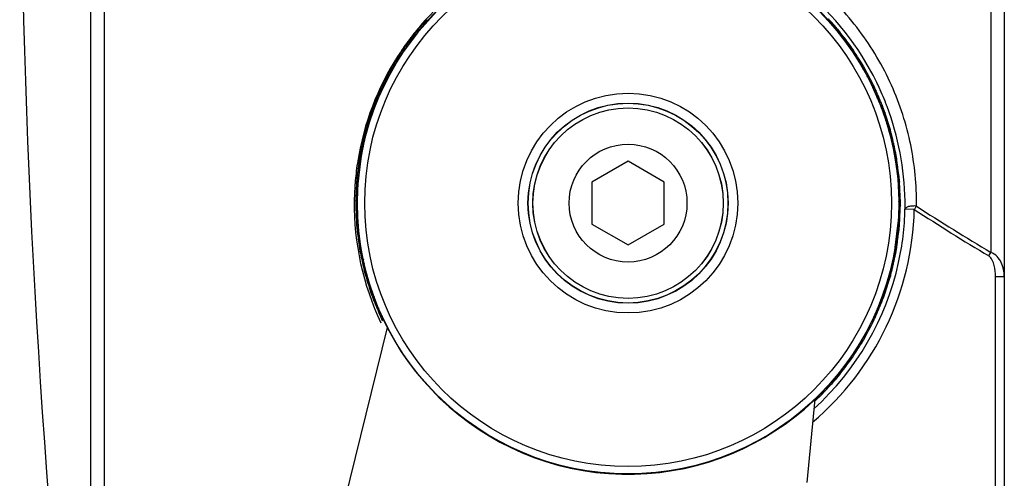
# Model space of a CAD drawing. Units: inches. Extents: x 536 to 10345, y -343 to 5164.
# Drawn here: x 1625 to 1733, y 1397 to 1448 of the extents above; entities that cross this region are included whole.
import ezdxf

# ---------------------------------------------------------------- set-up
doc = ezdxf.new("R2010")
doc.units = ezdxf.units.IN
doc.header["$MEASUREMENT"] = 0
doc.layers.get('0').update_dxf_attribs({"lineweight": 30})
doc.layers.add('02___PRT_ALL_AXES', color=7, linetype='Continuous', lineweight=30)

msp = doc.modelspace()

# ---------------------------------------------------------------- linework, layer by layer
at = {"color": 0, "linetype": 'Continuous'}
for p, q in [((1733.107, 1576.116), (1733.107, 1378.87)), ((1731.624, 1532.922), (1731.624, 1422.063)), ((1632.343, 1369.716), (1632.343, 1469.578)), ((1633.81, 1470.058), (1633.81, 1367.985)), ((1668.36, 1446.245), (1667.054, 1444.499)), ((1668.452, 1446.359), (1668.36, 1446.245)), ((1668.361, 1446.245), (1668.4, 1446.294)), ((1668.4, 1446.294), (1668.453, 1446.36)), ((1668.527, 1446.452), (1668.452, 1446.359)), ((1668.509, 1446.442), (1668.508, 1446.428)), ((1668.517, 1446.473), (1668.509, 1446.442)), ((1668.539, 1446.467), (1668.561, 1446.496)), ((1668.553, 1446.536), (1668.543, 1446.524)), ((1668.543, 1446.523), (1668.543, 1446.524)), ((1668.552, 1446.534), (1668.574, 1446.516)), ((1668.553, 1446.536), (1668.553, 1446.536)), ((1668.56, 1446.495), (1668.562, 1446.497)), ((1666.803, 1444.426), (1666.734, 1444.321)), ((1666.831, 1444.47), (1666.803, 1444.426)), ((1666.983, 1444.397), (1667.018, 1444.447)), ((1667.018, 1444.447), (1667.054, 1444.499)), ((1666.734, 1444.321), (1666.68, 1444.238)), ((1666.829, 1444.232), (1666.838, 1444.244)), ((1666.829, 1444.232), (1666.829, 1444.232)), ((1666.855, 1444.217), (1666.831, 1444.233)), ((1666.838, 1444.244), (1666.839, 1444.245)), ((1666.871, 1444.237), (1666.869, 1444.235)), ((1666.878, 1444.247), (1666.871, 1444.237)), ((1718.466, 1440.567), (1718.492, 1440.579)), ((1718.476, 1440.543), (1718.474, 1440.546)), ((1718.492, 1440.582), (1718.492, 1440.581)), ((1718.492, 1440.581), (1718.498, 1440.567)), ((1718.498, 1440.567), (1718.499, 1440.566)), ((1718.511, 1440.466), (1718.513, 1440.481)), ((1718.513, 1440.481), (1718.512, 1440.512)), ((1718.548, 1440.386), (1718.558, 1440.365)), ((1718.558, 1440.365), (1718.611, 1440.253)), ((1718.617, 1440.619), (1718.571, 1440.707)), ((1719.47, 1438.248), (1718.611, 1440.253)), ((1718.674, 1440.507), (1718.617, 1440.619)), ((1718.697, 1440.461), (1718.674, 1440.507)), ((1719.523, 1438.11), (1719.47, 1438.248)), ((1719.47, 1438.248), (1719.515, 1438.133)), ((1719.566, 1438.001), (1719.523, 1438.11)), ((1719.566, 1438.021), (1719.555, 1438.029)), ((1719.586, 1437.951), (1719.588, 1437.948)), ((1719.625, 1437.938), (1719.597, 1437.928)), ((1719.619, 1437.951), (1719.62, 1437.951)), ((1719.626, 1437.936), (1719.62, 1437.951)), ((1719.626, 1437.936), (1719.626, 1437.936)), ((1719.724, 1438.05), (1719.693, 1438.128)), ((1662.12, 1432.458), (1662.118, 1432.442)), ((1662.118, 1432.442), (1662.118, 1432.442)), ((1662.12, 1432.458), (1662.12, 1432.458)), ((1662.12, 1432.456), (1662.149, 1432.451)), ((1662.099, 1432.11), (1661.84, 1429.944)), ((1662.128, 1432.3), (1662.099, 1432.11)), ((1662.099, 1432.11), (1662.118, 1432.232)), ((1662.121, 1432.385), (1662.129, 1432.355)), ((1662.139, 1432.372), (1662.128, 1432.3)), ((1662.129, 1432.355), (1662.135, 1432.342)), ((1662.142, 1432.391), (1662.147, 1432.427)), ((1662.147, 1432.425), (1662.147, 1432.429)), ((1691.607, 1432.112), (1687.607, 1429.802)), ((1695.607, 1429.802), (1691.607, 1432.112)), ((1661.651, 1429.611), (1661.646, 1429.498)), ((1661.809, 1429.6), (1661.701, 1429.608)), ((1661.808, 1429.808), (1661.831, 1429.826)), ((1661.827, 1429.784), (1661.808, 1429.808)), ((1661.813, 1429.626), (1661.812, 1429.623)), ((1661.83, 1429.821), (1661.835, 1429.882)), ((1661.835, 1429.882), (1661.84, 1429.944)), ((1687.607, 1429.802), (1687.607, 1425.183)), ((1695.607, 1425.183), (1695.607, 1429.802)), ((1661.608, 1428.581), (1661.604, 1428.504)), ((1661.67, 1428.692), (1661.644, 1428.721)), ((1661.695, 1428.665), (1661.67, 1428.692)), ((1661.72, 1428.639), (1661.695, 1428.665)), ((1661.697, 1428.576), (1661.725, 1428.547)), ((1661.722, 1428.31), (1661.718, 1428.132)), ((1661.718, 1428.132), (1661.718, 1428.132)), ((1661.721, 1428.638), (1661.72, 1428.639)), ((1661.724, 1428.461), (1661.722, 1428.31)), ((1661.724, 1428.582), (1661.725, 1428.556)), ((1723.412, 1427.154), (1723.413, 1428.091)), ((1723.18, 1426.792), (1722.154, 1426.814)), ((1687.607, 1425.183), (1691.607, 1422.874)), ((1691.607, 1422.874), (1695.607, 1425.183)), ((1721.115, 1422.876), (1721.373, 1425.042)), ((1721.378, 1425.104), (1721.373, 1425.042)), ((1721.383, 1425.165), (1721.378, 1425.104)), ((1721.401, 1425.36), (1721.401, 1425.363)), ((1721.405, 1425.385), (1721.434, 1425.383)), ((1721.433, 1425.37), (1721.432, 1425.369)), ((1721.434, 1425.385), (1721.433, 1425.37)), ((1721.434, 1425.385), (1721.434, 1425.385)), ((1721.074, 1422.614), (1721.085, 1422.686)), ((1721.085, 1422.686), (1721.115, 1422.876)), ((1721.09, 1422.717), (1721.115, 1422.736)), ((1721.115, 1422.876), (1721.096, 1422.754)), ((1721.097, 1422.759), (1721.115, 1422.736)), ((1721.018, 1421.641), (1720.925, 1421.579)), ((1721, 1421.588), (1721.011, 1421.614)), ((1721.021, 1421.648), (1721.025, 1421.669)), ((1721.032, 1421.524), (1721.056, 1421.633)), ((1721.051, 1421.802), (1721.051, 1421.8)), ((1721.171, 1422.517), (1721.065, 1422.535)), ((1721.072, 1422.595), (1721.067, 1422.559)), ((1721.067, 1422.56), (1721.067, 1422.557)), ((1721.171, 1422.517), (1721.162, 1422.458)), ((1720.807, 1421.086), (1720.849, 1421.275)), ((1720.807, 1421.086), (1720.807, 1421.086)), ((1720.849, 1421.275), (1720.883, 1421.423)), ((1720.899, 1421.491), (1720.933, 1421.513)), ((1721.007, 1421.414), (1721.032, 1421.524)), ((1733.107, 1419.377), (1732.133, 1419.377)), ((1732.133, 1376.596), (1732.133, 1419.377)), ((1665.039, 1413.785), (1629.607, 1270.493)), ((1712.193, 1405.869), (1711.341, 1396.703))]:
    msp.add_line(p, q, dxfattribs=at)
for points in [[(1668.543, 1446.523), (1668.541, 1446.52), (1668.528, 1446.499), (1668.517, 1446.473)], [(1668.562, 1446.497), (1668.554, 1446.488), (1668.543, 1446.473), (1668.527, 1446.452)], [(1667.054, 1444.499), (1666.925, 1444.313), (1666.906, 1444.286), (1666.89, 1444.263), (1666.878, 1444.247)], [(1666.88, 1444.284), (1666.858, 1444.266), (1666.842, 1444.249), (1666.839, 1444.245)], [(1666.92, 1444.306), (1666.906, 1444.3), (1666.88, 1444.284)], [(1718.489, 1440.513), (1718.481, 1440.531), (1718.476, 1440.543)], [(1718.611, 1440.253), (1718.514, 1440.458), (1718.5, 1440.488), (1718.489, 1440.513)], [(1718.512, 1440.512), (1718.507, 1440.539), (1718.5, 1440.562), (1718.499, 1440.566)], [(1719.619, 1437.951), (1719.618, 1437.955), (1719.606, 1437.976), (1719.589, 1437.999), (1719.566, 1438.021)], [(1719.588, 1437.948), (1719.583, 1437.959), (1719.576, 1437.977), (1719.566, 1438.001)], [(1662.118, 1432.442), (1662.118, 1432.438), (1662.117, 1432.413), (1662.121, 1432.385)], [(1662.147, 1432.429), (1662.145, 1432.417), (1662.143, 1432.398), (1662.139, 1432.372)], [(1661.84, 1429.944), (1661.821, 1429.718), (1661.819, 1429.685), (1661.816, 1429.658), (1661.814, 1429.639), (1661.813, 1429.626)], [(1661.724, 1428.596), (1661.724, 1428.598), (1661.724, 1428.582)], [(1661.725, 1428.556), (1661.725, 1428.516), (1661.724, 1428.461)], [(1721.373, 1425.042), (1721.392, 1425.267), (1721.395, 1425.301), (1721.397, 1425.327), (1721.399, 1425.347), (1721.401, 1425.36)], [(1721.393, 1425.276), (1721.402, 1425.288), (1721.417, 1425.315), (1721.426, 1425.341)], [(1721.426, 1425.341), (1721.432, 1425.364), (1721.432, 1425.369)], [(1720.962, 1421.537), (1720.984, 1421.562), (1721, 1421.588)], [(1721.011, 1421.614), (1721.017, 1421.633), (1721.021, 1421.648)], [(1721.025, 1421.669), (1721.031, 1421.695), (1721.037, 1421.727)], [(1721.037, 1421.727), (1721.044, 1421.761), (1721.05, 1421.795), (1721.051, 1421.802)], [(1721.067, 1422.557), (1721.068, 1422.569), (1721.071, 1422.587), (1721.074, 1422.614)], [(1720.883, 1421.423), (1720.895, 1421.476), (1720.904, 1421.512), (1720.91, 1421.534), (1720.911, 1421.539)], [(1720.932, 1421.513), (1720.935, 1421.515), (1720.962, 1421.537)]]:
    msp.add_lwpolyline(points, dxfattribs=at)
for radius in [29.856, 29.048, 12.115, 11.036, 11.017]:
    msp.add_circle((1691.607, 1427.493), radius, dxfattribs=at)
for centre, radius, start, end in [((1691.607, 1427.493), 29.902, 115.95781, 140.44219), ((1691.635, 1427.375), 30.213, 116.03088, 139.40296), ((1691.394, 1427.313), 30.755, 26.1601, 50.28645), ((1691.607, 1427.493), 29.902, 25.95781, 50.44219), ((1691.183, 1427.067), 29.996, 136.49959, 138.27644), ((1692.03, 1427.067), 29.995, 41.72356, 43.50041), ((1691.63, 1427.377), 30.208, 140.38314, 140.98883), ((1691.966, 1427.973), 30.013, 141.72377, 142.25714), ((1691.616, 1427.389), 30.189, 140.20946, 140.3831), ((1673.791, 1442.312), 6.862, 141.15493, 141.70773), ((1691.596, 1427.406), 30.162, 139.39841, 140.20955), ((1676.051, 1440.496), 9.761, 140.81646, 141.17417), ((1691.261, 1427.984), 29.996, 36.49959, 38.27644), ((1691.694, 1427.326), 30.289, 140.99041, 145.13186), ((1691.607, 1427.493), 29.867, 141.10722, 145.29278), ((1691.222, 1427.032), 29.996, 141.49959, 143.27644), ((1691.94, 1427.993), 29.98, 142.61197, 143.50065), ((1691.956, 1427.981), 30, 142.25714, 142.61202), ((1668.707, 1446.406), 0.202, 140.44586, 173.62786), ((1668.706, 1446.407), 0.171, 140.41937, 149.06499), ((1691.991, 1427.032), 29.995, 36.72356, 38.50041), ((1691.703, 1427.32), 30.3, 145.50271, 145.74296), ((1691.705, 1427.318), 30.303, 145.13159, 145.50271), ((1691.305, 1428.012), 29.996, 31.49959, 33.27644), ((1691.694, 1427.329), 30.287, 145.92504, 169.26056), ((1691.607, 1427.493), 29.902, 145.95781, 170.44219), ((1691.264, 1427), 29.996, 146.4996, 148.27644), ((1691.895, 1428.02), 29.98, 147.61197, 148.50065), ((1691.912, 1428.009), 30, 147.25192, 147.61202), ((1691.701, 1427.321), 30.297, 145.74296, 145.92003), ((1666.998, 1444.121), 0.202, 114.11805, 145.95414), ((1666.996, 1444.122), 0.171, 138.44517, 145.98707), ((1691.95, 1427), 29.995, 31.72356, 33.50041), ((1691.862, 1428.036), 29.995, 151.72356, 153.50041), ((1691.352, 1428.036), 29.996, 26.49959, 28.27644), ((1691.308, 1426.972), 29.996, 151.49959, 153.27644), ((1691.919, 1426.979), 29.98, 27.61197, 28.50065), ((1718.313, 1440.492), 0.171, 18.44517, 25.98707), ((1691.901, 1426.97), 30, 27.25192, 27.61202), ((1718.311, 1440.491), 0.202, 354.11805, 25.95414), ((1691.607, 1427.493), 29.867, 21.10722, 25.29278), ((1691.462, 1427.342), 30.681, 25.35925, 26.16713), ((1691.322, 1427.277), 30.834, 21.28598, 25.35668), ((1691.814, 1428.056), 29.995, 156.72356, 158.50041), ((1691.399, 1428.056), 29.996, 21.49961, 23.27642), ((1691.355, 1426.948), 29.996, 156.49959, 158.27644), ((1691.872, 1426.954), 29.981, 22.57524, 23.50064), ((1719.436, 1437.868), 0.202, 20.44586, 53.62786), ((1691.855, 1426.947), 30, 22.25703, 22.5753), ((1719.437, 1437.868), 0.171, 20.41938, 29.06506), ((1691.843, 1426.942), 30.013, 21.8836, 22.25703), ((1691.607, 1427.493), 29.902, 355.95781, 20.44219), ((1713.349, 1435.512), 6.862, 21.15504, 21.70774), ((1691.278, 1427.259), 30.883, 20.64088, 21.28733), ((1691.312, 1427.274), 30.846, 0.84155, 20.63702), ((1691.764, 1428.072), 29.995, 161.72356, 163.50041), ((1691.45, 1428.072), 29.996, 16.49959, 18.27644), ((1691.403, 1426.928), 29.996, 161.49959, 163.27644), ((1691.81, 1426.928), 29.995, 16.72356, 18.50041), ((1691.713, 1428.084), 29.995, 166.72356, 168.50041), ((1691.501, 1428.084), 29.996, 11.49959, 13.27644), ((1691.453, 1426.913), 29.996, 166.49959, 168.27644), ((1691.76, 1426.913), 29.995, 11.72356, 13.50041), ((1691.669, 1427.333), 30.262, 169.25771, 170.85872), ((1662.319, 1432.422), 0.202, 170.44586, 203.62786), ((1662.318, 1432.423), 0.171, 170.41937, 179.06501), ((1691.747, 1427.321), 30.341, 170.85987, 174.99633), ((1691.607, 1427.493), 29.867, 171.10722, 175.29278), ((1691.647, 1428.092), 29.981, 172.57568, 173.50064), ((1691.674, 1428.089), 30.009, 171.72374, 172.57568), ((1691.553, 1428.091), 29.996, 6.49959, 8.27644), ((1691.505, 1426.901), 29.996, 171.49961, 173.27642), ((1691.709, 1426.901), 29.995, 6.72356, 8.50041), ((1691.743, 1427.321), 30.337, 175.86733, 177.02732), ((1691.751, 1427.32), 30.345, 175.65472, 175.86737), ((1691.754, 1427.32), 30.348, 175.25763, 175.65472), ((1691.755, 1427.32), 30.349, 174.9963, 175.25763), ((1691.593, 1428.094), 29.98, 177.61197, 178.50065), ((1691.612, 1428.093), 29.999, 177.31497, 177.61203), ((1691.591, 1427.093), 29.995, 175.40522, 176.57942), ((1691.627, 1428.092), 30.014, 176.72377, 177.10024), ((1631.908, 1431.884), 29.88, 355.41612, 355.63186), ((1661.981, 1429.588), 0.281, 128.17448, 137.42943), ((1661.979, 1429.589), 0.171, 168.44517, 175.98707), ((1691.605, 1428.093), 29.996, 1.49959, 3.27644), ((1691.704, 1427.323), 30.298, 177.02708, 179.22584), ((1691.562, 1426.894), 30.002, 176.92529, 178.27635), ((1691.529, 1426.896), 29.969, 176.49928, 176.77678), ((1661.843, 1428.712), 0.199, 207.77172, 222.84245), ((1691.607, 1427.493), 29.895, 178.77473, 347.62527), ((1616.933, 1429.098), 44.795, 358.76408, 359.12412), ((1661.92, 1428.631), 0.2, 177.83273, 190.19215), ((1691.657, 1426.895), 29.996, 1.72358, 3.50039), ((1691.721, 1427.323), 30.315, 179.2264, 205.45172), ((1691.556, 1428.091), 29.995, 181.72356, 183.50041), ((1691.657, 1428.091), 29.996, 356.49961, 358.27643), ((1691.282, 1427.272), 30.875, 359.14978, 0.84448), ((1872.575, 1658.587), 275.337, 237.19745, 239.2082), ((1691.608, 1426.893), 29.996, 181.49959, 183.27644), ((1691.619, 1427.493), 31.569, 310.11487, 358.72786), ((1691.52, 1427.502), 30.641, 347.63571, 358.71455), ((1691.62, 1426.892), 29.98, 357.61197, 358.50065), ((1872.298, 1656.757), 274.081, 237.03913, 239.06243), ((1691.607, 1427.493), 29.867, 351.10722, 355.29278), ((1721.233, 1425.397), 0.202, 324.11805, 355.95414), ((1721.234, 1425.397), 0.171, 348.44517, 355.98707), ((1691.593, 1426.893), 30.008, 356.72373, 357.61197), ((1691.504, 1428.084), 29.995, 186.72356, 188.50041), ((1691.709, 1428.084), 29.996, 351.49959, 353.27644), ((1691.661, 1426.895), 29.996, 186.49959, 188.27644), ((1720.895, 1422.563), 0.28, 357.35368, 38.23416), ((1691.533, 1426.898), 30.015, 351.72378, 351.99351), ((1691.544, 1426.896), 30.004, 351.99348, 352.612), ((1691.568, 1426.893), 29.98, 352.61197, 353.50065), ((1691.453, 1428.073), 29.995, 191.72356, 193.50041), ((1720.729, 1421.619), 0.2, 336.35816, 348.56842), ((1717.268, 1422.481), 3.844, 348.93094, 349.7897), ((1691.528, 1427.101), 29.995, 349.82058, 350.99478), ((1691.749, 1428.075), 30.007, 347.60129, 347.91066), ((1720.896, 1422.563), 0.171, 350.41937, 359.06501), ((1691.742, 1428.077), 30.015, 347.91065, 348.27623), ((1746.073, 1418.454), 25.231, 170.867, 170.98831), ((1720.894, 1422.563), 0.281, 350.55, 357.35547), ((1711.604, 1424.006), 9.737, 350.81613, 351.18226), ((1714.474, 1423.563), 6.834, 351.164, 351.7084), ((1698.369, 1441.5), 38.519, 329.01601, 329.69492), ((1691.713, 1426.902), 29.996, 191.49959, 193.27644), ((1691.592, 1427.493), 30.569, 312.12317, 347.62241), ((1691.516, 1426.899), 29.98, 347.61197, 348.50065), ((1720.727, 1421.619), 0.202, 331.90814, 336.38383), ((1691.779, 1428.069), 29.977, 346.49932, 347.17257), ((1720.823, 1421.679), 0.199, 303.47432, 318.62764), ((1691.403, 1428.058), 29.996, 196.72356, 198.50041), ((1691.81, 1428.057), 29.996, 341.49959, 343.27644), ((1691.489, 1426.905), 30.008, 346.72373, 347.61197), ((1691.764, 1426.913), 29.996, 196.49959, 198.27644), ((1691.45, 1426.913), 29.995, 341.72356, 343.50041), ((1691.355, 1428.038), 29.995, 201.72356, 203.50041), ((1691.858, 1428.038), 29.996, 336.49961, 338.27642), ((1691.814, 1426.929), 29.996, 201.49959, 203.27644), ((1691.4, 1426.929), 29.996, 336.72356, 338.50041), ((1691.905, 1428.014), 29.996, 331.49959, 333.27644), ((1691.352, 1426.95), 29.995, 331.72356, 333.50041), ((1691.95, 1427.986), 29.996, 326.49959, 328.27644), ((1691.305, 1426.974), 29.995, 326.72356, 328.50041), ((1691.991, 1427.954), 29.996, 321.49959, 323.27644), ((1691.261, 1427.002), 29.995, 321.72356, 323.50041), ((1692.03, 1427.918), 29.996, 316.49959, 318.27644), ((1691.22, 1427.034), 29.995, 316.72356, 318.50041), ((1692.065, 1427.88), 29.996, 312.08668, 313.27644)]:
    msp.add_arc(centre, radius, start, end, dxfattribs=at)
for points, start_tangent, end_tangent in [([(1723.413, 1428.091), (1722.6, 1434.743), (1720.304, 1441.267), (1716.565, 1447.225), (1711.589, 1452.215)], (-0.0145975, 0.9998935), (-0.7804562, 0.6252105)), ([(1669.472, 1447.468), (1669.398, 1447.596), (1669.426, 1447.715)], (-0.7351048, 0.6779535), (0.6624639, 0.7490938)), ([(1713.788, 1447.715), (1713.764, 1447.74), (1713.685, 1447.827)], (-0.688361, 0.7253683), (-0.6626285, 0.7489482)), ([(1713.741, 1447.468), (1713.815, 1447.596), (1713.788, 1447.715)], (0.735104, 0.6779544), (-0.6624456, 0.74911)), ([(1668.474, 1446.605), (1668.405, 1446.564)], (-0.9746539, -0.2237181), (-0.6466314, -0.7628026)), ([(1668.599, 1446.589), (1668.474, 1446.605)], (-0.9119825, 0.410229), (-0.9746539, -0.2237181)), ([(1668.796, 1447.03), (1668.729, 1446.954), (1668.485, 1446.664)], (-0.6657163, -0.7462049), (-0.6317289, -0.7751894)), ([(1668.85, 1446.785), (1668.815, 1446.823), (1668.768, 1446.955)], (-0.7557424, 0.654869), (0.0511058, 0.9986932)), ([(1668.768, 1446.955), (1668.796, 1447.03)], (0.0511058, 0.9986932), (0.6389628, 0.7692376)), ([(1714.363, 1446.785), (1714.441, 1446.911), (1714.418, 1447.03)], (0.7557415, 0.65487), (-0.6389276, 0.7692668)), ([(1714.808, 1446.564), (1714.723, 1446.671), (1714.418, 1447.03)], (-0.619268, 0.7851797), (-0.6656566, 0.7462582)), ([(1714.557, 1446.554), (1714.695, 1446.609), (1714.808, 1446.564)], (0.7761534, 0.6305441), (0.6465966, -0.7628321)), ([(1667.815, 1445.463), (1667.73, 1445.584), (1667.748, 1445.705)], (-0.791395, 0.6113051), (0.594655, 0.803981)), ([(1667.84, 1445.825), (1667.82, 1445.798), (1667.748, 1445.705)], (-0.5948004, -0.8038734), (-0.6226443, -0.782505)), ([(1667.908, 1445.868), (1667.84, 1445.825)], (-0.9671569, -0.2541801), (-0.6226725, -0.7824825)), ([(1668.091, 1445.822), (1668.047, 1445.85), (1667.908, 1445.868)], (-0.7953042, 0.6062106), (-0.9671569, -0.2541801)), ([(1668.453, 1446.36), (1668.477, 1446.39), (1668.539, 1446.467)], (0.6267613, 0.7792113), (0.6184679, 0.7858101)), ([(1668.552, 1446.534), (1668.552, 1446.535), (1668.553, 1446.536)], (-0.7712841, 0.6364911), (0.5742552, 0.8186763)), ([(1668.561, 1446.496), (1668.567, 1446.505), (1668.572, 1446.511), (1668.574, 1446.514), (1668.574, 1446.516)], (0.6052246, 0.7960547), (-0.7633991, 0.6459271)), ([(1715.194, 1445.861), (1715.247, 1445.873), (1715.373, 1445.825)], (0.9450512, 0.3269223), (0.6226758, -0.7824799)), ([(1715.466, 1445.705), (1715.445, 1445.732), (1715.373, 1445.825)], (-0.6225215, 0.7826027), (-0.5948319, 0.8038501)), ([(1715.443, 1445.508), (1715.489, 1445.612), (1715.466, 1445.705)], (0.6186881, 0.7856367), (-0.5946356, 0.8039954)), ([(1666.902, 1444.575), (1666.882, 1444.546), (1666.831, 1444.47)], (-0.5617628, -0.8272983), (-0.5485454, -0.8361207)), ([(1666.896, 1444.516), (1666.831, 1444.47)], (-0.9514467, -0.3078134), (-0.5776882, -0.8162575)), ([(1666.855, 1444.217), (1666.857, 1444.219), (1666.864, 1444.228), (1666.875, 1444.243), (1666.891, 1444.265), (1666.91, 1444.292), (1666.933, 1444.324), (1666.983, 1444.397)], (0.8352295, -0.5499016), (0.570203, 0.8215038)), ([(1667.082, 1444.481), (1667.037, 1444.505), (1666.896, 1444.516)], (-0.8281561, 0.5604975), (-0.9514467, -0.3078134)), ([(1667.18, 1444.968), (1667.12, 1444.886), (1666.902, 1444.575)], (-0.598147, -0.8013864), (-0.5617628, -0.8272983)), ([(1667.159, 1444.891), (1667.18, 1444.968)], (-0.0361305, 0.9993471), (0.5694879, 0.8219997)), ([(1667.255, 1444.728), (1667.217, 1444.763), (1667.159, 1444.891)], (-0.8099422, 0.5865097), (-0.0361305, 0.9993471)), ([(1715.958, 1444.728), (1716.047, 1444.847), (1716.034, 1444.968)], (0.8099414, 0.5865108), (-0.5694503, 0.8220257)), ([(1716.382, 1444.47), (1716.306, 1444.583), (1716.034, 1444.968)], (-0.5484786, 0.8361646), (-0.5980829, 0.8014342)), ([(1716.131, 1444.481), (1716.273, 1444.524), (1716.382, 1444.47)], (0.8281555, 0.5604985), (0.5776509, -0.8162839)), ([(1666.34, 1443.321), (1666.244, 1443.434), (1666.251, 1443.556)], (-0.8416623, 0.5400042), (0.5223204, 0.8527493)), ([(1666.333, 1443.684), (1666.315, 1443.655), (1666.251, 1443.556)], (-0.5224748, -0.8526547), (-0.5520752, -0.8337944)), ([(1666.397, 1443.733), (1666.333, 1443.684)], (-0.9413233, -0.3375062), (-0.552105, -0.8337746)), ([(1666.526, 1443.73), (1666.397, 1443.733)], (-0.9494188, 0.3140126), (-0.9413233, -0.3375062)), ([(1666.831, 1444.233), (1666.83, 1444.233), (1666.829, 1444.232)], (-0.8283679, 0.5601844), (-0.623257, -0.7820171)), ([(1716.693, 1443.732), (1716.75, 1443.742), (1716.881, 1443.684)], (0.9564955, 0.291747), (0.5521087, -0.8337721)), ([(1716.962, 1443.556), (1716.944, 1443.585), (1716.881, 1443.684)], (-0.5519443, 0.833881), (-0.5225082, 0.8526342)), ([(1716.939, 1443.381), (1716.966, 1443.426), (1716.962, 1443.556)], (0.606371, 0.7951819), (-0.5223, 0.8527618)), ([(1665.75, 1442.772), (1665.679, 1442.655), (1665.446, 1442.246)], (-0.5260255, -0.8504688), (-0.4735853, -0.8807479)), ([(1665.695, 1442.279), (1665.55, 1442.309), (1665.446, 1442.246)], (-0.8738553, 0.4861861), (-0.5043483, -0.8635003)), ([(1665.846, 1442.54), (1665.747, 1442.65), (1665.75, 1442.772)], (-0.8579778, 0.5136868), (0.4956788, 0.8685059)), ([(1717.368, 1442.54), (1717.466, 1442.65), (1717.464, 1442.772)], (0.8579771, 0.5136879), (-0.4956391, 0.8685286)), ([(1717.768, 1442.246), (1717.702, 1442.366), (1717.464, 1442.772)], (-0.4735149, 0.8807858), (-0.5259574, 0.8505109)), ([(1717.519, 1442.279), (1717.664, 1442.309), (1717.768, 1442.246)], (0.8738547, 0.4861871), (0.5043089, -0.8635233)), ([(1665, 1441.099), (1664.963, 1441.143), (1664.948, 1441.285)], (-0.7309079, 0.6824761), (0.4460106, 0.8950277)), ([(1665.018, 1441.42), (1665.002, 1441.389), (1664.948, 1441.285)], (-0.4461729, -0.8949468), (-0.4773044, -0.878738)), ([(1665.181, 1441.487), (1665.129, 1441.488), (1665.018, 1441.42)], (-0.9918356, 0.1275234), (-0.4773357, -0.878721)), ([(1717.948, 1441.461), (1718.093, 1441.487), (1718.196, 1441.42)], (0.8884884, 0.4588991), (0.4773397, -0.8787188)), ([(1718.266, 1441.285), (1718.25, 1441.315), (1718.196, 1441.42)], (-0.4771665, 0.8788129), (-0.446208, 0.8949293)), ([(1718.209, 1441.095), (1718.276, 1441.205)], (0.7466615, 0.6652042), (0.1784133, 0.9839556)), ([(1718.276, 1441.205), (1718.266, 1441.285)], (0.1784133, 0.9839556), (-0.4459894, 0.8950383)), ([(1664.516, 1440.461), (1664.456, 1440.338), (1664.259, 1439.91)], (-0.4499005, -0.8930787), (-0.3950209, -0.9186721)), ([(1664.632, 1440.238), (1664.524, 1440.339), (1664.516, 1440.461)], (-0.8994837, 0.4369544), (0.4180972, 0.9084023)), ([(1718.466, 1440.567), (1718.467, 1440.564), (1718.47, 1440.555), (1718.477, 1440.54), (1718.486, 1440.518), (1718.499, 1440.491), (1718.514, 1440.459), (1718.548, 1440.386)], (-0.8938432, -0.4483796), (0.4259618, -0.9047411)), ([(1718.493, 1440.579), (1718.492, 1440.58), (1718.492, 1440.581)], (0.8993179, 0.4372955), (-0.3656183, 0.9307649)), ([(1718.581, 1440.238), (1718.689, 1440.339), (1718.697, 1440.461)], (0.8994831, 0.4369555), (-0.4180558, 0.9084213)), ([(1718.753, 1440.347), (1718.738, 1440.378), (1718.697, 1440.461)], (-0.43558, 0.90015), (-0.4498291, 0.8931147)), ([(1718.954, 1439.91), (1718.913, 1440.002), (1718.753, 1440.347)], (-0.3949475, 0.9187037), (-0.43558, 0.90015)), ([(1663.905, 1439.05), (1663.892, 1439.018), (1663.847, 1438.909)], (-0.3664753, -0.9304278), (-0.398901, -0.916994)), ([(1664.087, 1439.129), (1663.975, 1439.116), (1663.905, 1439.05)], (-0.989727, 0.1429703), (-0.3989335, -0.9169799)), ([(1664.505, 1439.964), (1664.358, 1439.982), (1664.259, 1439.91)], (-0.9129039, 0.4081745), (-0.4271701, -0.9041713)), ([(1718.709, 1439.964), (1718.758, 1439.98), (1718.898, 1439.967)], (0.9129034, 0.4081756), (0.8835252, -0.4683836)), ([(1718.898, 1439.967), (1718.954, 1439.91)], (0.8835252, -0.4683836), (0.4271289, -0.9041908)), ([(1719.065, 1439.112), (1719.212, 1439.125), (1719.308, 1439.05)], (0.9251031, 0.3797161), (0.3989379, -0.9169779)), ([(1719.366, 1438.909), (1719.353, 1438.94), (1719.308, 1439.05)], (-0.3987582, 0.9170561), (-0.3665085, 0.9304147)), ([(1663.489, 1438.05), (1663.44, 1437.923), (1663.281, 1437.479)], (-0.3703516, -0.9288917), (-0.3134502, -0.9496046)), ([(1663.624, 1437.838), (1663.508, 1437.93), (1663.489, 1438.05)], (-0.9341439, 0.3568965), (0.3373337, 0.9413851)), ([(1663.906, 1438.736), (1663.869, 1438.776), (1663.847, 1438.909)], (-0.7556487, 0.6549772), (0.3663064, 0.9304943)), ([(1719.238, 1438.693), (1719.284, 1438.717), (1719.369, 1438.829)], (0.9226459, 0.3856482), (0.2634947, 0.9646609)), ([(1719.369, 1438.829), (1719.366, 1438.909)], (0.2634947, 0.9646609), (-0.3662822, 0.9305038)), ([(1719.515, 1438.133), (1719.537, 1438.076), (1719.587, 1437.95)], (0.3610449, -0.9325484), (0.3867913, -0.9221673)), ([(1719.587, 1437.95), (1719.589, 1437.944), (1719.594, 1437.933)], (0.3867913, -0.9221673), (0.4316735, -0.9020299)), ([(1719.594, 1437.933), (1719.596, 1437.929), (1719.597, 1437.928)], (0.4316735, -0.9020299), (0.9410896, 0.3381573)), ([(1719.625, 1437.938), (1719.625, 1437.938), (1719.626, 1437.936)], (0.9368586, 0.3497085), (0.4218612, -0.9066604)), ([(1719.676, 1437.894), (1719.725, 1437.97)], (0.7128397, 0.701327), (0.2935814, 0.9559341)), ([(1719.725, 1437.97), (1719.724, 1438.05)], (0.2935814, 0.9559341), (-0.3372908, 0.9414005)), ([(1719.932, 1437.479), (1719.895, 1437.589), (1719.748, 1437.989)], (-0.3133743, 0.9496297), (-0.3612993, 0.9324499)), ([(1663.521, 1437.555), (1663.373, 1437.559), (1663.281, 1437.479)], (-0.9450048, 0.3270564), (-0.3467408, -0.937961)), ([(1719.693, 1437.555), (1719.743, 1437.566), (1719.881, 1437.541)], (0.9450044, 0.3270576), (0.8393408, -0.5436056)), ([(1719.881, 1437.541), (1719.932, 1437.479)], (0.8393408, -0.5436056), (0.346698, -0.9379768)), ([(1663.05, 1436.266), (1662.969, 1436.349), (1662.958, 1436.446)], (-0.8603931, 0.509631), (0.2838144, 0.9588792)), ([(1663.003, 1436.591), (1662.993, 1436.558), (1662.958, 1436.446)], (-0.2839887, -0.9588276), (-0.3174618, -0.9482711)), ([(1663.24, 1436.674), (1663.092, 1436.675), (1663.003, 1436.591)], (-0.9546776, 0.2976417), (-0.3174952, -0.9482599)), ([(1719.973, 1436.674), (1720.121, 1436.675), (1720.21, 1436.591)], (0.9546772, 0.297643), (0.3174999, -0.9482583)), ([(1720.109, 1436.242), (1720.231, 1436.327), (1720.256, 1436.446)], (0.9527464, 0.3037669), (-0.283792, 0.9588859)), ([(1720.256, 1436.446), (1720.245, 1436.479), (1720.21, 1436.591)], (-0.317313, 0.9483209), (-0.2840262, 0.9588165)), ([(1662.676, 1435.56), (1662.638, 1435.428), (1662.519, 1434.972)], (-0.287984, -0.9576352), (-0.229494, -0.9733101)), ([(1662.751, 1435.068), (1662.603, 1435.06), (1662.519, 1434.972)], (-0.9699136, 0.2434493), (-0.2636727, -0.9646122)), ([(1662.773, 1435.384), (1662.69, 1435.464), (1662.676, 1435.56)], (-0.8717344, 0.4899787), (0.254003, 0.9672034)), ([(1720.384, 1435.36), (1720.508, 1435.441), (1720.537, 1435.56)], (0.9616945, 0.2741236), (-0.2539588, 0.967215)), ([(1720.523, 1435.076), (1720.634, 1435.048), (1720.695, 1434.972)], (0.9999335, 0.0115332), (0.2636285, -0.9646243)), ([(1720.695, 1434.972), (1720.662, 1435.105), (1720.537, 1435.56)], (-0.2294158, 0.9733285), (-0.2879075, 0.9576582)), ([(1662.45, 1433.725), (1662.322, 1433.798), (1662.286, 1433.915)], (-0.9755962, 0.2195726), (0.1991636, 0.9799663)), ([(1662.319, 1434.064), (1662.312, 1434.03), (1662.286, 1433.915)], (-0.1993407, -0.9799303), (-0.2336065, -0.9723312)), ([(1662.548, 1434.167), (1662.401, 1434.154), (1662.319, 1434.064)], (-0.976986, 0.2133032), (-0.2336417, -0.9723228)), ([(1720.724, 1434.173), (1720.836, 1434.142), (1720.894, 1434.064)], (0.9999378, -0.0111569), (0.2336456, -0.9723218)), ([(1720.763, 1433.725), (1720.892, 1433.798), (1720.927, 1433.915)], (0.9755959, 0.2195737), (-0.1991397, 0.9799711)), ([(1720.927, 1433.915), (1720.919, 1433.948), (1720.894, 1434.064)], (-0.2334539, 0.9723679), (-0.199379, 0.9799224)), ([(1661.997, 1432.534), (1661.991, 1432.499), (1661.978, 1432.409)], (-0.1594986, -0.9871981), (-0.1437911, -0.9896081)), ([(1662.017, 1432.478), (1661.978, 1432.409)], (-0.732216, -0.6810725), (-0.1785978, -0.9839222)), ([(1662.083, 1433.007), (1662.063, 1432.908), (1661.997, 1432.534)], (-0.2034248, -0.9790906), (-0.1594986, -0.9871981)), ([(1662.089, 1432.518), (1662.017, 1432.478)], (-0.9570129, -0.2900453), (-0.732216, -0.6810725)), ([(1662.097, 1432.928), (1662.083, 1433.007)], (-0.4550877, 0.8904466), (0.1687391, 0.9856608)), ([(1662.2, 1432.525), (1662.089, 1432.518)], (-0.9874408, 0.1579895), (-0.9570129, -0.2900453)), ([(1662.253, 1432.822), (1662.203, 1432.837), (1662.097, 1432.928)], (-0.9819266, 0.189262), (-0.4550877, 0.8904466)), ([(1662.12, 1432.456), (1662.12, 1432.456), (1662.12, 1432.458)], (-0.9861974, 0.1655741), (0.0879851, 0.9961218)), ([(1662.147, 1432.427), (1662.148, 1432.438), (1662.149, 1432.445), (1662.149, 1432.45), (1662.149, 1432.451)], (0.1261125, 0.9920159), (-0.9840864, 0.1776905)), ([(1720.961, 1432.822), (1721.091, 1432.892), (1721.13, 1433.007)], (0.9819264, 0.1892633), (-0.1686941, 0.9856685)), ([(1721.013, 1432.525), (1721.16, 1432.504), (1721.236, 1432.409)], (0.9874406, 0.1579906), (0.1785529, -0.9839303)), ([(1721.236, 1432.409), (1721.215, 1432.544), (1721.13, 1433.007)], (-0.1437118, 0.9896196), (-0.2033465, 0.9791068)), ([(1661.858, 1431.486), (1661.854, 1431.452), (1661.838, 1431.335)], (-0.1131738, -0.9935752), (-0.1479792, -0.9889905)), ([(1661.895, 1431.557), (1661.858, 1431.486)], (-0.7104935, -0.7037038), (-0.1480092, -0.988986)), ([(1662.077, 1431.609), (1662.025, 1431.611), (1661.895, 1431.557)], (-0.9918589, 0.127342), (-0.7104935, -0.7037038)), ([(1662.118, 1432.232), (1662.125, 1432.277), (1662.142, 1432.391)], (0.1536001, 0.9881331), (0.1427038, 0.9897654)), ([(1721.218, 1431.607), (1721.269, 1431.59), (1721.355, 1431.486)], (0.9818995, -0.1894026), (0.1480131, -0.9889854)), ([(1721.375, 1431.335), (1721.37, 1431.369), (1721.355, 1431.486)], (-0.1478181, 0.9890146), (-0.1132145, 0.9935706)), ([(1661.715, 1430.413), (1661.7, 1430.277), (1661.662, 1429.807)], (-0.1173173, -0.9930945), (-0.0569939, -0.9983745)), ([(1661.803, 1430.274), (1661.764, 1430.302), (1661.715, 1430.413)], (-0.8733874, 0.4870261), (0.0821909, 0.9966166)), ([(1661.9, 1430.243), (1661.803, 1430.274)], (-0.9946854, 0.1029613), (-0.8733874, 0.4870261)), ([(1662.018, 1431.16), (1661.884, 1431.222), (1661.838, 1431.335)], (-0.9910208, 0.133708), (0.1129945, 0.9935956)), ([(1721.257, 1431.176), (1721.348, 1431.243), (1721.375, 1431.335)], (0.9286179, 0.3710373), (-0.1129718, 0.9935982)), ([(1721.313, 1430.243), (1721.45, 1430.302), (1721.499, 1430.413)], (0.9946852, 0.1029626), (-0.0821456, 0.9966203)), ([(1721.552, 1429.807), (1721.542, 1429.944), (1721.499, 1430.413)], (-0.0569141, 0.9983791), (-0.1172379, 0.9931039)), ([(1661.695, 1429.88), (1661.662, 1429.807)], (-0.6700702, -0.7422977), (-0.0921637, -0.9957439)), ([(1661.739, 1429.914), (1661.695, 1429.88)], (-0.8710345, -0.4912218), (-0.6700702, -0.7422977)), ([(1661.701, 1429.608), (1661.774, 1429.778)], (0.0722915, 0.9973835), (0.6764349, 0.7365024)), ([(1661.874, 1429.943), (1661.739, 1429.914)], (-0.997453, 0.071327), (-0.8710345, -0.4912218)), ([(1661.809, 1429.6), (1661.81, 1429.604), (1661.811, 1429.614), (1661.814, 1429.633), (1661.816, 1429.66), (1661.819, 1429.693), (1661.823, 1429.732), (1661.83, 1429.821)], (0.9982808, -0.0586128), (0.0830584, 0.9965447)), ([(1721.34, 1429.943), (1721.484, 1429.909), (1721.552, 1429.807)], (0.9974529, 0.0713282), (0.0921184, -0.9957481)), ([(1661.641, 1428.65), (1661.617, 1428.726)], (-0.5775043, 0.8163876), (0.0259671, 0.9996628)), ([(1661.623, 1428.878), (1661.622, 1428.844), (1661.617, 1428.726)], (-0.0261491, -0.9996581), (-0.0612139, -0.9981247)), ([(1661.654, 1428.952), (1661.623, 1428.878)], (-0.6464564, -0.7629509), (-0.0612487, -0.9981225)), ([(1661.667, 1428.619), (1661.644, 1428.721)], (-0.4649429, 0.8853407), (0.0412488, 0.9991489)), ([(1661.725, 1428.593), (1661.723, 1428.628), (1661.721, 1428.638)], (-0.016696, 0.9998606), (-0.7650377, 0.6439854)), ([(1661.724, 1428.414), (1661.724, 1428.472), (1661.725, 1428.593)], (0.0143867, 0.9998965), (-0.016696, 0.9998606)), ([(1721.452, 1429.013), (1721.506, 1428.994), (1721.59, 1428.878)], (0.9742229, -0.2255875), (0.0612541, -0.9981222)), ([(1721.489, 1428.586), (1721.535, 1428.612), (1721.597, 1428.726)], (0.9227236, 0.3854622), (-0.0259442, 0.9996634)), ([(1721.597, 1428.726), (1721.595, 1428.76), (1721.59, 1428.878)], (-0.0610573, 0.9981343), (-0.0261883, 0.999657)), ([(1661.574, 1427.797), (1661.571, 1427.66), (1661.574, 1427.189)], (-0.030317, -0.9995403), (0.030237, -0.9995428)), ([(1661.601, 1427.721), (1661.574, 1427.797)], (-0.6027984, 0.7978936), (-0.0049827, 0.9999876)), ([(1661.773, 1427.342), (1661.633, 1427.296), (1661.574, 1427.189)], (-0.9998739, -0.0158782), (-0.0050282, -0.9999874)), ([(1661.773, 1427.644), (1661.722, 1427.65), (1661.601, 1427.721)], (-0.999874, 0.0158769), (-0.6027984, 0.7978936)), ([(1721.44, 1427.644), (1721.581, 1427.69), (1721.639, 1427.797)], (0.9998739, 0.015878), (0.0050282, 0.9999874)), ([(1721.44, 1427.342), (1721.581, 1427.296), (1721.639, 1427.189)], (0.9998739, -0.0158775), (0.0050032, -0.9999875)), ([(1721.639, 1427.189), (1721.642, 1427.326), (1721.639, 1427.797)], (0.0302907, 0.9995411), (-0.0299896, 0.9995502)), ([(1723.412, 1427.154), (1722.964, 1427.166), (1722.555, 1427.103), (1722.265, 1426.977), (1722.154, 1426.814)], (-0.9804221, 0.1969074), (-0.073577, -0.9972895)), ([(1723.412, 1427.154), (1723.357, 1427.068), (1723.18, 1426.792)], (-0.5419096, -0.8404368), (-0.55208, -0.8337912)), ([(1661.811, 1426.419), (1661.672, 1426.368), (1661.617, 1426.26)], (-0.998903, -0.046827), (0.0259769, -0.9996625)), ([(1661.617, 1426.26), (1661.618, 1426.225), (1661.623, 1426.108)], (0.0610763, -0.9981331), (0.0260113, -0.9996616)), ([(1661.831, 1425.966), (1661.688, 1426.004), (1661.623, 1426.108)], (-0.9991831, -0.0404123), (-0.0612585, 0.9981219)), ([(1721.403, 1426.419), (1721.542, 1426.368), (1721.597, 1426.26)], (0.9989031, -0.0468258), (-0.0259711, -0.9996627)), ([(1721.446, 1425.971), (1721.548, 1426.022), (1721.59, 1426.108)], (0.9792299, 0.202753), (0.061281, 0.9981206)), ([(1721.59, 1426.108), (1721.591, 1426.142), (1721.597, 1426.26)], (0.0261682, 0.9996576), (0.0610372, 0.9981355)), ([(1661.662, 1425.178), (1661.671, 1425.042), (1661.715, 1424.572)], (0.0569141, -0.9983791), (0.1172379, -0.9931039)), ([(1661.874, 1425.043), (1661.73, 1425.077), (1661.662, 1425.178)], (-0.9974529, -0.0713283), (-0.0921184, 0.9957481)), ([(1721.34, 1425.043), (1721.441, 1425.056)], (0.997453, -0.071327), (0.9446947, 0.327951)), ([(1721.405, 1425.385), (1721.404, 1425.382), (1721.402, 1425.371), (1721.4, 1425.353), (1721.397, 1425.326), (1721.394, 1425.292), (1721.391, 1425.253), (1721.383, 1425.165)], (-0.9982808, 0.0586128), (-0.0830584, -0.9965447)), ([(1721.434, 1425.383), (1721.434, 1425.384), (1721.434, 1425.385)], (0.9974798, -0.0709512), (0.1487446, 0.9888756)), ([(1721.441, 1425.056), (1721.518, 1425.105)], (0.9446947, 0.327951), (0.6700703, 0.7422977)), ([(1721.499, 1424.572), (1721.513, 1424.709), (1721.552, 1425.178)], (0.1173173, 0.9930945), (0.0569939, 0.9983745)), ([(1721.518, 1425.105), (1721.552, 1425.178)], (0.6700703, 0.7422977), (0.0921638, 0.9957439)), ([(1661.9, 1424.742), (1661.764, 1424.684), (1661.715, 1424.572)], (-0.9946852, -0.1029625), (0.0821456, -0.9966203)), ([(1661.958, 1423.81), (1661.866, 1423.743), (1661.838, 1423.65)], (-0.9314082, -0.3639762), (0.1130045, -0.9935945)), ([(1721.196, 1423.826), (1721.33, 1423.764), (1721.375, 1423.65)], (0.9910208, -0.1337079), (-0.1129986, -0.9935951)), ([(1721.313, 1424.742), (1721.411, 1424.712)], (0.9946854, -0.1029613), (0.8733874, -0.4870261)), ([(1721.411, 1424.712), (1721.45, 1424.684), (1721.499, 1424.572)], (0.8733874, -0.4870261), (-0.082191, -0.9966166)), ([(1661.838, 1423.65), (1661.843, 1423.617), (1661.858, 1423.5)], (0.1478369, -0.9890117), (0.1130386, -0.9935906)), ([(1662.077, 1423.377), (1661.931, 1423.402), (1661.858, 1423.5)], (-0.9918587, -0.1273431), (-0.1480175, 0.9889847)), ([(1721.096, 1422.754), (1721.089, 1422.709), (1721.072, 1422.595)], (-0.1536001, -0.9881331), (-0.1427038, -0.9897654)), ([(1721.136, 1423.377), (1721.188, 1423.375), (1721.318, 1423.429)], (0.9918589, -0.1273417), (0.7105214, 0.7036756)), ([(1721.318, 1423.429), (1721.355, 1423.5)], (0.7105214, 0.7036756), (0.1480397, 0.9889814)), ([(1721.355, 1423.5), (1721.36, 1423.534), (1721.375, 1423.65)], (0.1131945, 0.9935729), (0.1477982, 0.9890175)), ([(1661.978, 1422.577), (1661.999, 1422.442), (1662.083, 1421.978)], (0.1437118, -0.9896196), (0.2033464, -0.9791068)), ([(1662.2, 1422.461), (1662.054, 1422.482), (1661.978, 1422.577)], (-0.9874406, -0.1579906), (-0.178553, 0.9839303)), ([(1662.253, 1422.164), (1662.122, 1422.094), (1662.083, 1421.978)], (-0.9819264, -0.1892633), (0.1686942, -0.9856684)), ([(1720.925, 1421.579), (1720.921, 1421.573), (1720.917, 1421.562), (1720.911, 1421.541), (1720.904, 1421.511), (1720.894, 1421.471), (1720.868, 1421.361)], (-0.8313255, -0.5557858), (-0.2211345, -0.9752433)), ([(1720.972, 1421.547), (1721.018, 1421.641)], (0.6600861, 0.7511899), (0.1948488, 0.9808333)), ([(1721.04, 1421.743), (1721.033, 1421.705), (1721.026, 1421.672), (1721.023, 1421.659), (1721.021, 1421.649), (1721.019, 1421.643), (1721.018, 1421.641)], (-0.1910885, -0.9815728), (-0.8337129, -0.5521981)), ([(1721.067, 1422.559), (1721.065, 1422.548), (1721.065, 1422.54), (1721.064, 1422.536), (1721.065, 1422.535)], (-0.1261125, -0.9920159), (0.9840865, -0.1776903)), ([(1721.117, 1422.057), (1721.13, 1421.978)], (0.4550877, -0.8904466), (-0.1687393, -0.9856607)), ([(1721.121, 1422.467), (1721.196, 1422.508)], (0.9614482, 0.2749861), (0.7322161, 0.6810724)), ([(1721.13, 1421.978), (1721.15, 1422.078), (1721.216, 1422.451)], (0.2034248, 0.9790906), (0.1594986, 0.9871981)), ([(1721.196, 1422.508), (1721.236, 1422.577)], (0.7322161, 0.6810724), (0.178598, 0.9839221)), ([(1732.133, 1419.377), (1731.989, 1420.609), (1731.78, 1421.194), (1731.392, 1421.671)], (0.0000184, 1), (-0.8574023, 0.5146467)), ([(1733.107, 1419.377), (1733.024, 1420.175), (1732.766, 1420.938), (1732.309, 1421.608), (1731.624, 1422.063)], (0.0000156, 1), (-0.9450953, 0.326795)), ([(1662.45, 1421.261), (1662.322, 1421.187), (1662.286, 1421.071)], (-0.9755959, -0.2195736), (0.1991688, -0.9799652)), ([(1662.286, 1421.071), (1662.294, 1421.037), (1662.319, 1420.922)], (0.2334724, -0.9723634), (0.1992056, -0.9799577)), ([(1662.548, 1420.819), (1662.401, 1420.831), (1662.319, 1420.922)], (-0.9769858, -0.2133045), (-0.2336469, 0.9723215)), ([(1720.73, 1420.813), (1720.838, 1420.845), (1720.894, 1420.922)], (0.999353, 0.0359655), (0.2336718, 0.9723155)), ([(1720.868, 1421.361), (1720.855, 1421.301), (1720.807, 1421.086)], (-0.2211345, -0.9752433), (-0.2151985, -0.9765703)), ([(1720.841, 1421.23), (1720.916, 1421.15)], (0.8542055, -0.5199356), (0.4269646, -0.9042683)), ([(1720.894, 1420.922), (1720.897, 1420.936), (1720.909, 1420.99)], (0.1993593, 0.9799265), (0.2154705, 0.9765104)), ([(1720.909, 1420.99), (1720.923, 1421.054), (1720.927, 1421.071)], (0.2154705, 0.9765104), (0.2334343, 0.9723726)), ([(1720.916, 1421.15), (1720.927, 1421.071)], (0.4269646, -0.9042683), (-0.1991662, -0.9799657)), ([(1662.519, 1420.014), (1662.551, 1419.881), (1662.676, 1419.426)], (0.2294158, -0.9733285), (0.2879074, -0.9576582)), ([(1662.751, 1419.917), (1662.603, 1419.925), (1662.519, 1420.014)], (-0.9699133, -0.2434505), (-0.2636287, 0.9646242)), ([(1662.829, 1419.626), (1662.705, 1419.545), (1662.676, 1419.426)], (-0.9616944, -0.2741239), (0.253959, -0.967215)), ([(1720.384, 1419.626), (1720.508, 1419.545), (1720.537, 1419.426)], (0.9616948, -0.2741223), (-0.254003, -0.9672034)), ([(1720.463, 1419.917), (1720.61, 1419.925), (1720.695, 1420.014)], (0.9699136, -0.2434493), (0.2636727, 0.9646122)), ([(1720.537, 1419.426), (1720.575, 1419.558), (1720.695, 1420.014)], (0.287984, 0.9576352), (0.229494, 0.9733101)), ([(1663.104, 1418.744), (1662.983, 1418.659), (1662.958, 1418.54)], (-0.9527467, -0.303766), (0.2838235, -0.9588765)), ([(1662.958, 1418.54), (1662.968, 1418.507), (1663.003, 1418.394)], (0.3173311, -0.9483148), (0.2838565, -0.9588668)), ([(1663.24, 1418.311), (1663.092, 1418.311), (1663.003, 1418.394)], (-0.9546772, -0.2976431), (-0.3175042, 0.9482569)), ([(1719.973, 1418.311), (1720.121, 1418.311), (1720.21, 1418.394)], (0.9546777, -0.2976416), (0.3175255, 0.9482497)), ([(1720.109, 1418.744), (1720.231, 1418.659), (1720.256, 1418.54)], (0.9527468, -0.3037655), (-0.2838179, -0.9588782)), ([(1720.21, 1418.394), (1720.22, 1418.427), (1720.256, 1418.54)], (0.2840069, 0.9588222), (0.3172939, 0.9483273)), ([(1663.281, 1417.507), (1663.326, 1417.377), (1663.489, 1416.935)], (0.3133743, -0.9496297), (0.3702773, -0.9289213)), ([(1663.521, 1417.431), (1663.373, 1417.426), (1663.281, 1417.507)], (-0.9450044, -0.3270575), (-0.3466981, 0.9379768)), ([(1719.693, 1417.431), (1719.84, 1417.426), (1719.932, 1417.507)], (0.9450048, -0.3270564), (0.3467407, 0.937961)), ([(1719.724, 1416.935), (1719.774, 1417.063), (1719.932, 1417.507)], (0.3703516, 0.9288917), (0.3134502, 0.9496046)), ([(1663.624, 1417.147), (1663.508, 1417.056), (1663.489, 1416.935)], (-0.9341435, -0.3568977), (0.3372909, -0.9414005)), ([(1663.912, 1416.256), (1663.873, 1416.215), (1663.847, 1416.077)], (-0.7788683, -0.6271874), (0.3663152, -0.9304908)), ([(1719.238, 1416.293), (1719.352, 1416.198), (1719.366, 1416.077)], (0.9226465, -0.3856468), (-0.3663096, -0.930493)), ([(1719.589, 1417.147), (1719.706, 1417.056), (1719.724, 1416.935)], (0.9341439, -0.3568965), (-0.3373336, -0.9413852)), ([(1663.847, 1416.077), (1663.86, 1416.045), (1663.905, 1415.936)], (0.3987746, -0.917049), (0.366347, -0.9304783)), ([(1664.149, 1415.874), (1664.001, 1415.861), (1663.905, 1415.936)], (-0.9251031, -0.3797161), (-0.3989421, 0.9169761)), ([(1664.259, 1415.076), (1664.315, 1414.951), (1664.516, 1414.525)], (0.3949475, -0.9187037), (0.4498291, -0.8931146)), ([(1664.505, 1415.022), (1664.358, 1415.004), (1664.259, 1415.076)], (-0.9129034, -0.4081758), (-0.4271288, 0.9041908)), ([(1718.697, 1414.525), (1718.757, 1414.648), (1718.954, 1415.076)], (0.4499005, 0.8930787), (0.395021, 0.9186721)), ([(1718.709, 1415.022), (1718.856, 1415.004), (1718.954, 1415.076)], (0.9129039, -0.4081746), (0.4271699, 0.9041714)), ([(1719.065, 1415.874), (1719.212, 1415.861), (1719.308, 1415.936)], (0.9251037, -0.3797146), (0.3989627, 0.9169672)), ([(1719.308, 1415.936), (1719.321, 1415.968), (1719.366, 1416.077)], (0.366493, 0.9304208), (0.3987387, 0.9170646)), ([(1718.581, 1414.748), (1718.689, 1414.647), (1718.697, 1414.525)], (0.8994837, -0.4369544), (-0.4180971, -0.9084023)), ([(1718.02, 1413.5), (1718.076, 1413.497), (1718.196, 1413.566)], (0.9839364, -0.1785195), (0.4773634, 0.878706)), ([(1718.196, 1413.566), (1718.211, 1413.596), (1718.266, 1413.701)], (0.4461899, 0.8949383), (0.4771488, 0.8788225)), ([(1718.208, 1413.892), (1718.272, 1413.797), (1718.266, 1413.701)], (0.7505263, -0.6608406), (-0.4460135, -0.8950262)), ([(1717.368, 1412.445), (1717.466, 1412.335), (1717.464, 1412.213)], (0.8579777, -0.5136869), (-0.4956786, -0.868506)), ([(1717.464, 1412.213), (1717.535, 1412.33), (1717.768, 1412.74)], (0.5260255, 0.8504688), (0.4735853, 0.8807479)), ([(1717.519, 1412.707), (1717.664, 1412.676), (1717.768, 1412.74)], (0.8738554, -0.486186), (0.5043482, 0.8635004)), ([(1716.63, 1411.282), (1716.773, 1411.244), (1716.881, 1411.301)], (0.8451126, -0.5345884), (0.5521312, 0.8337573)), ([(1716.874, 1411.665), (1716.969, 1411.552), (1716.962, 1411.43)], (0.8416625, -0.540004), (-0.522323, -0.8527477)), ([(1716.881, 1411.301), (1716.899, 1411.33), (1716.962, 1411.43)], (0.5224911, 0.8526448), (0.5519275, 0.8338921)), ([(1716.003, 1410.216), (1716.053, 1410.113), (1716.034, 1410.018)], (0.6519567, -0.7582562), (-0.5694876, -0.8219999)), ([(1716.034, 1410.018), (1716.114, 1410.128), (1716.382, 1410.516)], (0.598147, 0.8013864), (0.5485454, 0.8361208)), ([(1716.131, 1410.505), (1716.273, 1410.462), (1716.382, 1410.516)], (0.8281562, -0.5604974), (0.5776879, 0.8162577)), ([(1715.122, 1409.163), (1715.261, 1409.112), (1715.373, 1409.16)], (0.7953042, -0.6062106), (0.6226969, 0.7824632)), ([(1715.373, 1409.16), (1715.394, 1409.188), (1715.466, 1409.281)], (0.5948157, 0.8038621), (0.6225058, 0.7826152)), ([(1715.398, 1409.523), (1715.483, 1409.402), (1715.466, 1409.281)], (0.7913952, -0.6113048), (-0.5946572, -0.8039793)), ([(1713.741, 1407.518), (1713.815, 1407.39), (1713.788, 1407.271)], (0.735105, -0.6779533), (-0.6624658, -0.7490922)), ([(1714.363, 1408.201), (1714.441, 1408.075), (1714.418, 1407.955)], (0.7557423, -0.6548692), (-0.6389626, -0.7692378)), ([(1714.418, 1407.955), (1714.508, 1408.058), (1714.808, 1408.421)], (0.6657163, 0.7462049), (0.6193308, 0.7851302)), ([(1714.557, 1408.432), (1714.695, 1408.377), (1714.808, 1408.421)], (0.7761542, -0.6305431), (0.6466313, 0.7628027)), ([(1712.628, 1406.042), (1712.727, 1406.136), (1713.058, 1406.472)], (0.7282191, 0.6853444), (0.6854026, 0.7281643)), ([(1712.809, 1406.504), (1712.941, 1406.437), (1713.058, 1406.472)], (0.7182452, -0.6957901), (0.7106535, 0.7035422)), ([(1713.499, 1407.141), (1713.552, 1407.123), (1713.685, 1407.159)], (0.9048859, -0.4256543), (0.6885235, 0.725214)), ([(1713.685, 1407.159), (1713.708, 1407.184), (1713.788, 1407.271)], (0.6626135, 0.7489615), (0.6883464, 0.7253822)), ([(1712.595, 1406.291), (1712.662, 1406.159), (1712.628, 1406.042)], (0.695791, -0.7182443), (-0.7035749, -0.7106211))]:
    msp.add_spline(points, degree=3, dxfattribs=dict(at, start_tangent=start_tangent, end_tangent=end_tangent))
at = {"layer": '02___PRT_ALL_AXES', "color": 0, "linetype": 'Continuous'}
for radius in [10.502, 10.5, 6.5]:
    msp.add_circle((1691.607, 1427.493), radius, dxfattribs=at)
msp.add_arc((2694.571, 1477.493), 1070.064, 173.061839, 184.447707, dxfattribs=at)

doc.saveas('drawing.dxf')
